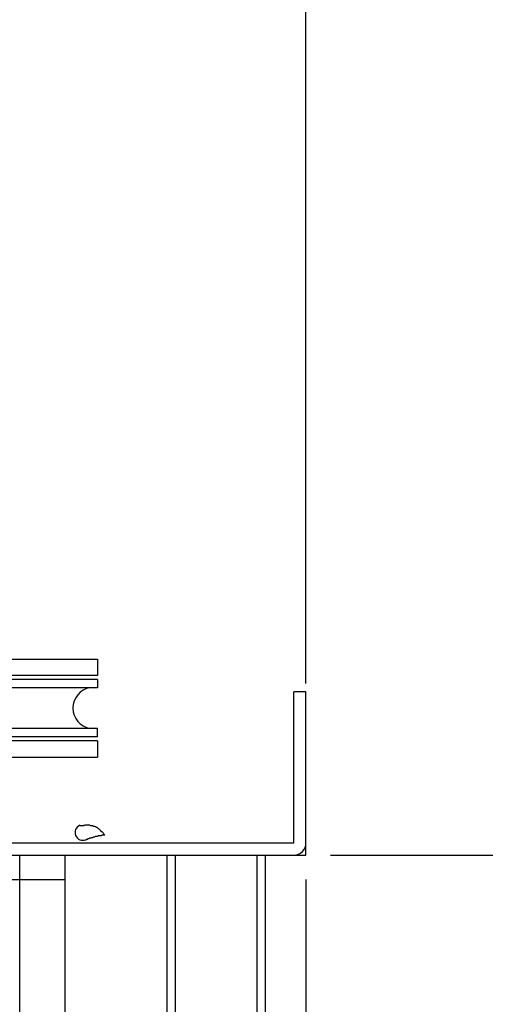
# Model space of a CAD drawing. Extents: x -210 to 210, y -148 to 148.
# Drawn here: x -69 to -50, y -84 to -44 of the extents above; entities that cross this region are included whole.
import ezdxf
from ezdxf.enums import TextEntityAlignment as Align

# ---------------------------------------------------------------- set-up
doc = ezdxf.new("R2010")
doc.units = 0
doc.header["$LTSCALE"] = 10
doc.header["$PDMODE"] = 32
doc.header["$PDSIZE"] = 0.3
doc.linetypes.add('DOT', pattern=[0.1125, 0.0625, -0.05])
for name, color, linetype in [('St', 127, 'CONTINUOUS'), ('ガラス', 48, 'CONTINUOUS'), ('別途部材', 96, 'CONTINUOUS'), ('型材断面', 47, 'CONTINUOUS'), ('寸法', 80, 'CONTINUOUS')]:
    doc.layers.add(name, color=color, linetype=linetype)
doc.styles.add('TextStyle03', font='MONOTXT', dxfattribs={"height": 1, "bigfont": 'BIGFONT'})

# ---------------------------------------------------------------- blocks, each defined once
blk = doc.blocks.new('*GRP_0025')
at = {"layer": 'St', "color": 47, "linetype": 'DOT'}
for p, q in [((-82.608935, -46.146148), (-83.108935, -46.423923)), ((-82.983935, -46.35448), (-82.983935, -47.937813)), ((-82.858935, -46.285035), (-82.858935, -48.007258)), ((-82.733935, -46.21559), (-82.733935, -48.076703)), ((-82.608935, -48.146148), (-83.108935, -47.868368))]:
    blk.add_line(p, q, dxfattribs=at)
at = {"layer": '型材断面', "color": 47, "linetype": 'CONTINUOUS'}
for p, q in [((-87.775585, -49.646152), (-87.775585, -45.146148)), ((-87.775585, -45.146148), (-82.608935, -45.146148)), ((-82.608935, -45.146148), (-82.608935, -48.47948)), ((-87.275585, -50.146152), (-87.275585, -45.646148)), ((-87.275585, -45.646148), (-83.108935, -45.646148)), ((-87.775585, -49.646152), (-96.10892, -49.646152)), ((-96.10892, -78.312813), (-96.10892, -49.646152)), ((-87.275585, -50.146152), (-95.60892, -50.146152)), ((-95.60892, -77.812813), (-95.60892, -50.146152)), ((-57.775595, -77.812813), (-57.775595, -71.646148)), ((-57.275595, -78.312813), (-57.275595, -71.646148)), ((-95.60892, -77.812813), (-57.775595, -77.812813)), ((-96.10892, -78.312813), (-57.275595, -78.312813))]:
    blk.add_line(p, q, dxfattribs=at)
at = {"layer": '型材断面', "linetype": 'CONTINUOUS'}
for p, q in [((-83.108935, -48.47948), (-83.108935, -45.646148)), ((-83.108935, -48.47948), (-82.608935, -48.47948)), ((-57.275595, -71.646148), (-57.775595, -71.646148)), ((-95.60892, -75.812813), (-96.10892, -75.812813)), ((-95.98392, -75.812813), (-95.98392, -77.812813)), ((-95.85892, -75.812813), (-95.85892, -77.812813)), ((-95.73392, -75.812813), (-95.73392, -77.812813)), ((-95.60892, -77.812813), (-96.10892, -77.812813))]:
    blk.add_line(p, q, dxfattribs=at)
at = {"layer": '型材断面', "color": 47, "linetype": 'CONTINUOUS'}
for centre, start, end in [((-87.275582, -45.646149), 90, 180), ((-95.608917, -50.146154), 90, 180), ((-87.775582, -49.646154), -90, 0), ((-95.608917, -77.812816), 180, 270), ((-57.775593, -77.812816), 270, 360)]:
    blk.add_arc(centre, 0.5, start, end, dxfattribs=at)
at = {"layer": '型材断面', "linetype": 'CONTINUOUS'}
blk.add_arc((-83.108932, -45.646147), 0.5, 0, 90, dxfattribs=at)
blk = doc.blocks.new('*GRP_0174')
at = {"layer": 'ガラス', "linetype": 'CONTINUOUS'}
for points in [[(-66.5, -77.1), (-66.475, -77.1), (-66.45, -77.1), (-66.4, -77.1), (-66.375, -77.1), (-66.35, -77.1), (-66.325, -77.1), (-66.3, -77.075), (-66.25, -77.075), (-66.225, -77.075), (-66.2, -77.075), (-66.175, -77.075), (-66.15, -77.075), (-66.1, -77.075), (-66.075, -77.1), (-66.05, -77.1), (-66.025, -77.1), (-66, -77.1), (-65.975, -77.1), (-65.95, -77.125), (-65.925, -77.125), (-65.9, -77.125), (-65.875, -77.15), (-65.85, -77.15), (-65.825, -77.175), (-65.8, -77.175), (-65.775, -77.2), (-65.75, -77.225), (-65.725, -77.225), (-65.7, -77.25), (-65.675, -77.275), (-65.65, -77.3), (-65.65, -77.325), (-65.625, -77.35), (-65.6, -77.35), (-65.575, -77.375), (-65.55, -77.4), (-65.525, -77.425), (-65.525, -77.45), (-65.5, -77.475), (-65.475, -77.5)], [(-65.475, -77.5), (-65.5, -77.5), (-65.525, -77.5), (-65.525, -77.5), (-65.55, -77.5), (-65.575, -77.5), (-65.6, -77.5), (-65.625, -77.525), (-65.65, -77.525), (-65.65, -77.525), (-65.675, -77.525), (-65.7, -77.525), (-65.725, -77.525), (-65.75, -77.525), (-65.75, -77.525), (-65.775, -77.55), (-65.8, -77.55), (-65.825, -77.55), (-65.85, -77.55), (-65.85, -77.55), (-65.875, -77.55), (-65.9, -77.575), (-65.925, -77.575), (-65.95, -77.575), (-65.95, -77.575), (-65.975, -77.6), (-66, -77.6), (-66.025, -77.6), (-66.025, -77.6), (-66.05, -77.625), (-66.075, -77.625), (-66.1, -77.625), (-66.1, -77.625), (-66.125, -77.65), (-66.15, -77.65), (-66.175, -77.65), (-66.2, -77.675), (-66.2, -77.675), (-66.225, -77.675), (-66.25, -77.7), (-66.275, -77.7)]]:
    blk.add_lwpolyline(points, dxfattribs=at)
blk.add_arc((-66.372, -77.39), 0.318, 112.2646, 292.2646, dxfattribs=at)
blk = doc.blocks.new('*DIM_0065')
at = {"layer": '寸法', "color": 0, "linetype": 'BYBLOCK'}
blk.add_line((-57.275598, -71.312807), (-57.275598, 68.23689), dxfattribs=at)
blk = doc.blocks.new('*DIM_0111')
at = {"layer": '寸法', "color": 0, "linetype": 'BYBLOCK'}
for p, q in [((-56.275598, -78.312807), (-44.615297, -78.312807)), ((-44.615297, -78.312807), (-44.615297, -94.97948)), ((-67.942263, -94.97948), (-44.615297, -94.97948))]:
    blk.add_line(p, q, dxfattribs=at)
at = {"layer": '寸法', "color": 0}
for p in [(-44.615297, -78.312807), (-44.615297, -94.97948)]:
    blk.add_point(p, dxfattribs=at)
at = {"layer": '寸法', "color": 0, "linetype": 'CONTINUOUS', "style": 'TextStyle03'}
blk.add_text('50', height=3, rotation=90, dxfattribs=at).set_placement((-45, -88.24375), (-45, -85.05625), align=Align.FIT)
blk = doc.blocks.new('*DIM_0116')
at = {"layer": '寸法', "color": 0, "linetype": 'BYBLOCK'}
blk.add_line((-57.275598, -79.312807), (-57.275598, -125.92127), dxfattribs=at)
blk = doc.blocks.new('*GRP_0147')
at = {"layer": '別途部材', "linetype": 'CONTINUOUS'}
for p, q in [((-80.442265, -70.312817), (-65.7756, -70.312817)), ((-65.7756, -70.312817), (-65.7756, -70.979485)), ((-65.7756, -70.979485), (-78.442265, -70.979485)), ((-78.442265, -70.979485), (-78.442265, -73.646152)), ((-80.442265, -71.312817), (-80.442265, -73.312817)), ((-77.7756, -71.479485), (-77.7756, -71.146152)), ((-65.7756, -71.146152), (-77.7756, -71.146152)), ((-65.7756, -71.479485), (-77.7756, -71.479485)), ((-65.7756, -71.146152), (-65.7756, -71.479485)), ((-81.442265, -72.312817), (-79.442265, -72.312817)), ((-77.442267, -72.312817), (-76.7756, -72.312817)), ((-77.108935, -72.646152), (-77.108935, -71.979485)), ((-77.7756, -73.479485), (-77.7756, -73.146152)), ((-65.7756, -73.146152), (-77.7756, -73.146152)), ((-65.7756, -73.479485), (-77.7756, -73.479485)), ((-65.7756, -73.479485), (-65.7756, -73.146152)), ((-65.7756, -73.646152), (-78.442265, -73.646152)), ((-65.7756, -73.646152), (-65.7756, -74.312817)), ((-80.442265, -74.312817), (-65.7756, -74.312817))]:
    blk.add_line(p, q, dxfattribs=at)
for centre, radius in [((-80.442265, -72.312817), 1), ((-77.108935, -72.312817), 0.333332)]:
    blk.add_circle(centre, radius, dxfattribs=at)
for centre, radius, start, end in [((-80.442265, -72.312819), 2, 90, 180), ((-77.956154, -72.312819), 0.847222, 180, 180), ((-77.622822, -72.312819), 0.847222, 280.38896, 439.61104), ((-65.928375, -72.312819), 0.847222, 100.38896, 259.61104), ((-80.442265, -72.312819), 2, 180, 270)]:
    blk.add_arc(centre, radius, start, end, dxfattribs=at)
blk = doc.blocks.new('*GRP_0109')
at = {"layer": 'St', "color": 127, "linetype": 'CONTINUOUS'}
for p, q in [((-87.10892, -78.312807), (-67.10892, -78.312807)), ((-87.10892, -78.312807), (-87.10892, -88.312807)), ((-82.57441, -78.312807), (-83.57441, -79.312807)), ((-82.10301, -78.312807), (-83.10301, -79.312807)), ((-71.433705, -78.312807), (-72.433705, -79.312807)), ((-70.962305, -78.312807), (-71.962305, -79.312807)), ((-67.10892, -78.312807), (-67.10892, -88.312807)), ((-87.10892, -79.312807), (-67.10892, -79.312807)), ((-87.10892, -88.312807), (-67.10892, -88.312807))]:
    blk.add_line(p, q, dxfattribs=at)

msp = doc.modelspace()

# ---------------------------------------------------------------- linework, layer by layer
at = {"layer": '型材断面', "linetype": 'CONTINUOUS'}
for p, q in [((-68.942263, -119.719975), (-68.942263, -78.312813)), ((-62.942263, -78.312813), (-62.942263, -119.719975)), ((-62.608928, -78.312813), (-62.608928, -119.719975)), ((-59.275595, -78.312813), (-59.275595, -119.719975)), ((-58.942263, -78.312813), (-58.942263, -119.719975))]:
    msp.add_line(p, q, dxfattribs=at)

# ---------------------------------------------------------------- block references
at = {"layer": 'St', "color": 127, "linetype": 'CONTINUOUS'}
msp.add_blockref('*GRP_0109', (0, 0), dxfattribs=at)
at = {"layer": 'ガラス', "linetype": 'CONTINUOUS'}
msp.add_blockref('*GRP_0174', (0, 0), dxfattribs=at)
at = {"layer": '別途部材', "linetype": 'CONTINUOUS'}
msp.add_blockref('*GRP_0147', (0, 0), dxfattribs=at)
at = {"layer": '型材断面', "linetype": 'CONTINUOUS'}
msp.add_blockref('*GRP_0025', (0, 0), dxfattribs=at)
at = {"layer": '寸法', "linetype": 'CONTINUOUS'}
for name in ['*DIM_0065', '*DIM_0111', '*DIM_0116']:
    msp.add_blockref(name, (0, 0), dxfattribs=at)

doc.saveas('drawing.dxf')
